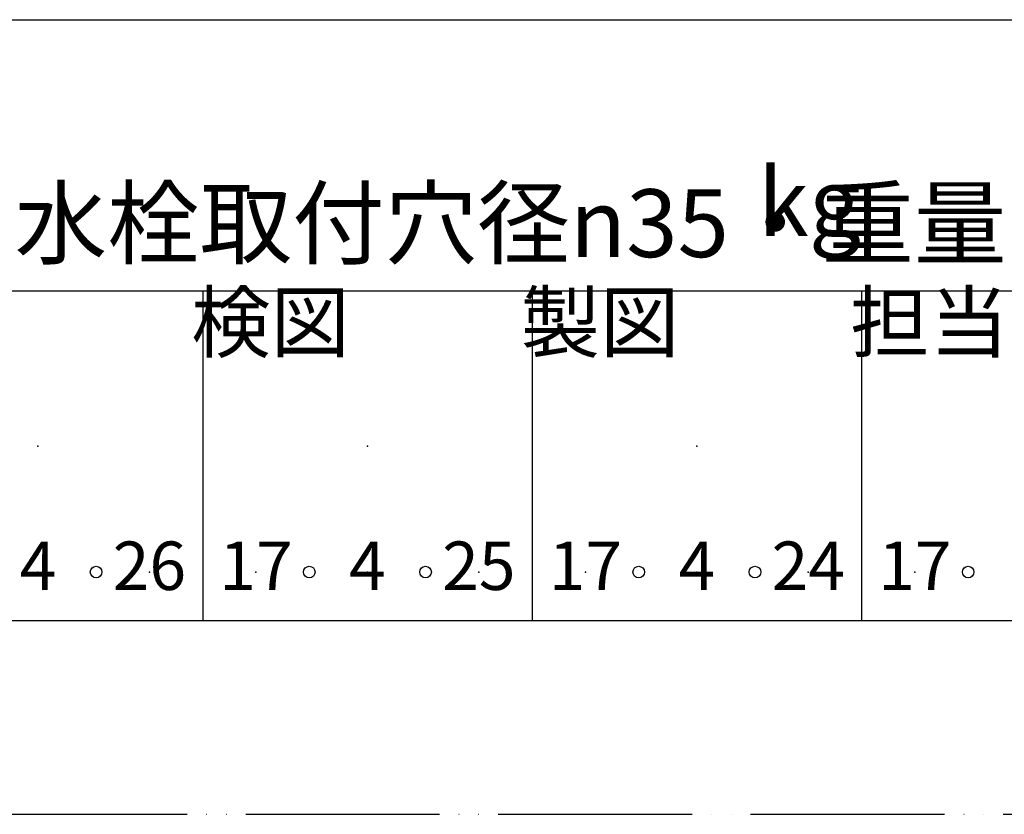
# Model space of a CAD drawing. Units: millimetres. Extents: x 0 to 1680, y 0 to 2376.
# Drawn here: x 844 to 1251, y 0 to 328 of the extents above; entities that cross this region are included whole.
import ezdxf

# ---------------------------------------------------------------- set-up
doc = ezdxf.new("R2010")
doc.units = ezdxf.units.MM
doc.linetypes.add('PHANTOM', pattern=[13, 10, -1, 0, -1, 0, -1])
doc.layers.add('1', color=7, linetype='Continuous')
doc.styles.add('CONVERTER_11', font='MS Mincho.ttf', dxfattribs={"width": 0.89})
doc.styles.add('CONVERTER_12', font='txt.shx', dxfattribs={"width": 0.9})

# ---------------------------------------------------------------- blocks, each defined once
blk = doc.blocks.new('開示A4')
at = {"layer": '1', "color": 7, "linetype": 'Continuous'}
for p, q in [((25, 41), (200, 41)), ((200, 27), (25, 27)), ((105, 10), (200, 10))]:
    blk.add_line(p, q, dxfattribs=at)
at = {"layer": '1', "color": 2, "linetype": 'Continuous'}
for p, q in [((115, 27), (115, 10)), ((132, 27), (132, 10)), ((149, 27), (149, 10))]:
    blk.add_line(p, q, dxfattribs=at)
at = {"layer": '1', "color": 4, "linetype": 'PHANTOM'}
blk.add_line((0, 0), (210, 0), dxfattribs=at)
at = {"layer": '1', "color": 7, "linetype": 'Continuous'}
for centre in [(109.5, 12.5), (120.5, 12.5), (126.5, 12.5), (137.5, 12.5), (143.5, 12.5), (154.5, 12.5)]:
    blk.add_circle(centre, 0.3, dxfattribs=at)
at = {"layer": '1', "color": 4}
for p in [(106.5, 19), (123.5, 19), (140.5, 19), (106.5, 12.5), (112.25, 12.5), (117.75, 12.5), (123.5, 12.5), (129.25, 12.5), (134.75, 12.5), (140.5, 12.5), (146.25, 12.5), (151.75, 12.5)]:
    blk.add_point(p, dxfattribs=at)
at = {"layer": '1', "color": 2, "char_height": 3, "attachment_point": 5, "line_spacing_factor": 0.590909, "style": 'CONVERTER_11'}
for s, insert in [('検図', (118.5, 25)), ('製図', (135.5, 25)), ('担当', (152.5, 25))]:
    blk.add_mtext(s, dxfattribs=dict(at, insert=insert))
blk = doc.blocks.new('開示A4枠')
at = {"layer": '1', "xscale": 8, "yscale": 8, "zscale": 8}
blk.add_blockref('開示A4', (0, 0), dxfattribs=at)

msp = doc.modelspace()

# ---------------------------------------------------------------- block references
msp.add_blockref('開示A4枠', (0, 0))

# ---------------------------------------------------------------- texts
at = {"layer": '1', "color": 7}
for s, insert, char_height, attachment_point, line_spacing_factor, style in [('kg', (1170.466, 249.034), 28, 5, 0.720288, 'CONVERTER_12'), ('容量：4,2L・オーバーフロー付・水栓取付穴径{\\Fgdt;n}35・重量：11,5', (272, 244), 28, 4, 0.545455, 'CONVERTER_11'), ('4', (852, 100), 20, 5, 0.720288, 'CONVERTER_12'), ('26', (898, 100), 20, 5, 0.720288, 'CONVERTER_12'), ('17', (942, 100), 20, 5, 0.720288, 'CONVERTER_12'), ('4', (988, 100), 20, 5, 0.720288, 'CONVERTER_12'), ('25', (1034, 100), 20, 5, 0.720288, 'CONVERTER_12'), ('17', (1078, 100), 20, 5, 0.720288, 'CONVERTER_12'), ('4', (1124, 100), 20, 5, 0.720288, 'CONVERTER_12'), ('24', (1170, 100), 20, 5, 0.720288, 'CONVERTER_12'), ('17', (1214, 100), 20, 5, 0.720288, 'CONVERTER_12')]:
    msp.add_mtext(s, dxfattribs=dict(at, insert=insert, char_height=char_height, attachment_point=attachment_point, line_spacing_factor=line_spacing_factor, style=style))

doc.saveas('drawing.dxf')
